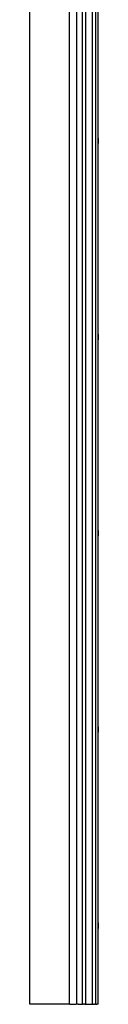
# Model space of a CAD drawing. Units: millimetres. Extents: x -1505 to 49545, y 328 to 65902.
# Drawn here: x 6164 to 6425, y 47039 to 50803 of the extents above; entities that cross this region are included whole.
import ezdxf

# ---------------------------------------------------------------- set-up
doc = ezdxf.new("R2010")
doc.units = ezdxf.units.MM
doc.header["$LTSCALE"] = 100
doc.layers.add('Sichtbar (ISO) Acatec', color=7, linetype='Continuous', lineweight=25)

msp = doc.modelspace()

# ---------------------------------------------------------------- linework, layer by layer
at = {"layer": 'Sichtbar (ISO) Acatec'}
for p, q in [((6403.4, 47040.1), (6403.4, 52060.1)), ((6416, 47040.1), (6416, 52060.1)), ((6425.4, 47040.1), (6425.4, 52060.1)), ((6164.4, 47040.1), (6164.4, 52040.1)), ((6314.4, 52038.6), (6314.4, 47041.1)), ((6344.4, 47040.1), (6344.4, 52035.1)), ((6365.9, 47040.1), (6365.9, 52035.1)), ((6378.4, 47040.1), (6378.4, 52035.1)), ((6313.4, 47040.1), (6164.4, 47040.1)), ((6317.4, 47040.1), (6315.4, 47040.1)), ((6317.4, 47040.1), (6341.4, 47040.1)), ((6344.4, 47040.1), (6341.4, 47040.1)), ((6348.9, 47040.1), (6344.4, 47040.1)), ((6348.9, 47040.1), (6363.4, 47040.1)), ((6365.9, 47040.1), (6363.4, 47040.1)), ((6365.9, 47040.1), (6366.7, 47040.1)), ((6370.4, 47040.1), (6366.7, 47040.1)), ((6370.4, 47040.1), (6373.1, 47040.1)), ((6376.4, 47040.1), (6373.1, 47040.1)), ((6376.4, 47040.1), (6378.4, 47040.1)), ((6378.4, 47040.1), (6403.4, 47040.1)), ((6405.5, 47040.1), (6403.4, 47040.1)), ((6405.5, 47040.1), (6408.8, 47040.1)), ((6411.5, 47040.1), (6408.8, 47040.1)), ((6411.5, 47040.1), (6415.2, 47040.1)), ((6416, 47040.1), (6415.2, 47040.1)), ((6418.4, 47040.1), (6416, 47040.1)), ((6418.4, 47040.1), (6420.9, 47040.1)), ((6425.4, 47040.1), (6420.9, 47040.1)), ((6425.4, 47040.1), (6425.4, 47040.1))]:
    msp.add_line(p, q, dxfattribs=at)
msp.add_circle((6314.4, 47040.1), 1, dxfattribs=at)
for centre in [(6425.4, 50339.8), (6425.4, 49589.8), (6425.4, 48839.8), (6425.4, 48089.8), (6425.4, 47339.8)]:
    msp.add_ellipse(centre, major_axis=(0, 10.5), ratio=0.00001, dxfattribs=at)

doc.saveas('drawing.dxf')
